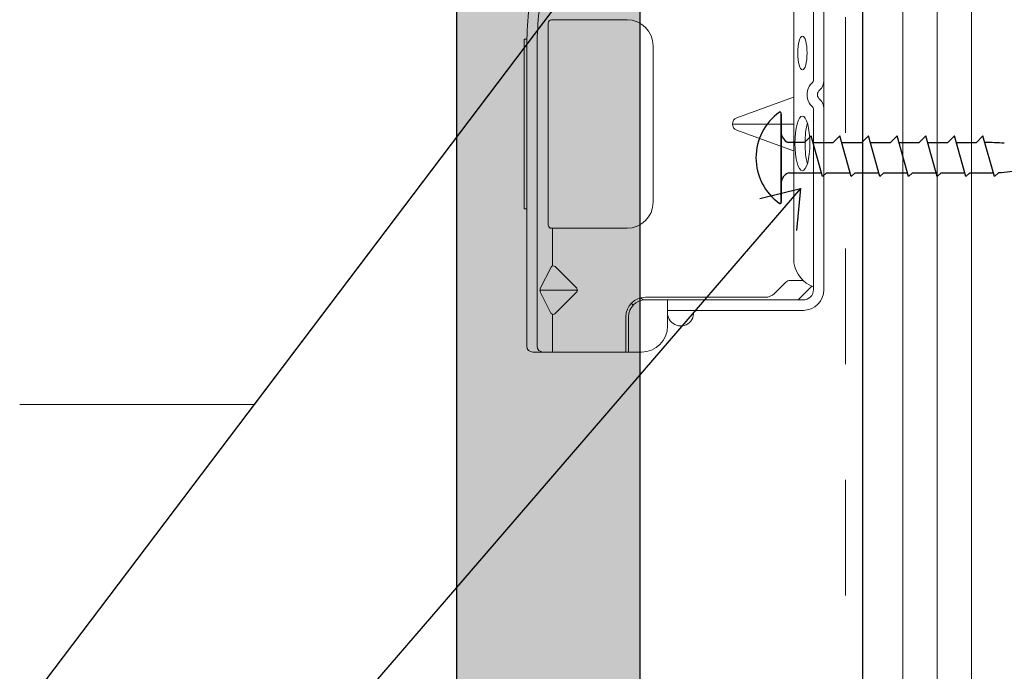
# Model space of a CAD drawing. Units: inches. Extents: x 0 to 31.5, y 0 to 22.7.
# Drawn here: x 19 to 19.8, y 18.4 to 19 of the extents above; entities that cross this region are included whole.
import ezdxf

# ---------------------------------------------------------------- set-up
doc = ezdxf.new("R2010")
doc.units = ezdxf.units.IN
doc.header["$LTSCALE"] = 0.01
doc.header["$MEASUREMENT"] = 0
doc.linetypes.add('DASHED', pattern=[19.05, 12.7, -6.35])
doc.linetypes.add('HIDDEN2', pattern=[0.1875, 0.125, -0.0625])
for name, color, linetype in [('CERACLAD-MEDIUM-LINE', 3, 'Continuous'), ('CERACLAD-PRODUCT-CUT', 6, 'Continuous'), ('CERACLAD-TXT-NOTES', 2, 'Continuous'), ('CERACLAD-X-LIGHT-LINE', 9, 'Continuous'), ('CERACLAD-X-LIGHT-LINE-HIDDEN2', 9, 'HIDDEN2')]:
    doc.layers.add(name, color=color, linetype=linetype)
doc.layers.add('CERACLAD-PRODUCT-MATERIAL', color=11, linetype='Continuous', transparency=0.3)
doc.dimstyles.get("Standard").update_dxf_attribs({"dimtxt": 0.18, "dimasz": 0.18, "dimexe": 0.18, "dimexo": 0.0625, "dimgap": 0.09, "dimtad": 0, "dimtih": 1, "dimtoh": 1, "dimdec": 4, "dimzin": 0, "dimdsep": 46, "dimtxsty": 'Standard', "dimcen": 0.09, "dimadec": 0, "dimazin": 0, "dimtfac": 1, "dimtdec": 4, "dimtofl": 0, "dimtmove": 0, "dimatfit": 3, "dimfxl": 1, "dimtolj": 1, "dimtzin": 0, "dimarcsym": 0})

# ---------------------------------------------------------------- blocks, each defined once
blk = doc.blocks.new('New Clip')
at = {"layer": 'CERACLAD-MEDIUM-LINE', "linetype": 'Continuous', "lineweight": 15}
for p, q in [((28.84, -5.186), (6.297, -5.186)), ((16.847, -4.986), (29.847, -4.986)), ((16.847, -5.186), (16.847, -4.986)), ((29.847, -4.986), (29.847, -5.186)), ((5.847, -5.636), (5.847, -12.986)), ((6.297, -5.974), (29.118, -5.974)), ((5.847, -8.998), (5.847, -6.424)), ((8.838, -7.036), (10.474, -6.218)), ((10.597, -9.074), (10.597, -6.189)), ((10.719, -6.218), (12.373, -7.046)), ((5.847, -7.157), (8.742, -7.157)), ((10.457, -9.016), (8.793, -7.353)), ((12.401, -7.353), (10.738, -9.016)), ((12.452, -7.157), (15.347, -7.157)), ((15.347, -12.876), (15.347, -7.081)), ((15.597, -6.831), (31.097, -6.831)), ((31.347, -7.157), (31.347, -7.081)), ((31.347, -7.157), (31.347, -8.998)), ((31.347, -8.998), (31.347, -12.876)), ((8.547, -12.786), (5.847, -12.786)), ((5.847, -12.786), (5.847, -12.786)), ((6.706, -12.986), (5.847, -12.986)), ((5.847, -13.986), (5.847, -12.986)), ((8.547, -12.986), (6.706, -12.986)), ((9.847, -25.686), (9.847, -14.286)), ((10.047, -23.488), (10.047, -14.286)), ((29.347, -14.876), (17.347, -14.876)), ((9.047, -15.986), (7.847, -15.986)), ((9.847, -15.986), (9.047, -15.986)), ((9.047, -15.986), (9.047, -23.466)), ((23.347, -25.654), (23.347, -20.959)), ((22.877, -21.289), (21.3, -25.654)), ((25.394, -25.654), (23.818, -21.289)), ((9.047, -23.466), (9.047, -26.454)), ((9.847, -25.686), (9.847, -24.286)), ((10.34, -24.196), (11.201, -25.056)), ((9.847, -26.386), (9.847, -25.686)), ((11.347, -25.41), (11.347, -26.386)), ((12.703, -25.686), (64.991, -25.686)), ((9.847, -26.009), (10.898, -27.06)), ((24.502, -27.186), (10.647, -27.186)), ((11.847, -27.186), (11.347, -27.186)), ((47.847, -27.186), (26.693, -27.186)), ((56.747, -27.986), (10.647, -27.986))]:
    blk.add_line(p, q, dxfattribs=at)
at = {"layer": 'CERACLAD-MEDIUM-LINE', "lineweight": 15}
blk.add_polyline3d([(5.847, -6.33, 0), (5.847, -6.33, 0), (5.847, -6.33, 0), (5.847, -6.33, 0), (5.847, -6.331, 0), (5.847, -6.331, 0), (5.847, -6.331, 0), (5.847, -6.331, 0), (5.847, -6.332, 0), (5.847, -6.332, 0), (5.847, -6.332, 0), (5.847, -6.332, 0), (5.847, -6.333, 0), (5.847, -6.333, 0), (5.847, -6.333, 0), (5.847, -6.333, 0), (5.847, -6.333, 0), (5.847, -6.334, 0), (5.847, -6.334, 0), (5.847, -6.334, 0), (5.847, -6.334, 0), (5.847, -6.335, 0), (5.847, -6.335, 0), (5.847, -6.335, 0), (5.847, -6.335, 0), (5.847, -6.335, 0), (5.847, -6.336, 0), (5.847, -6.336, 0), (5.847, -6.336, 0), (5.847, -6.336, 0), (5.847, -6.337, 0), (5.847, -6.337, 0), (5.847, -6.337, 0), (5.847, -6.337, 0), (5.847, -6.338, 0), (5.847, -6.338, 0), (5.847, -6.338, 0), (5.847, -6.338, 0), (5.847, -6.338, 0), (5.847, -6.339, 0), (5.847, -6.339, 0), (5.847, -6.339, 0), (5.847, -6.339, 0), (5.847, -6.34, 0), (5.847, -6.34, 0), (5.847, -6.34, 0), (5.847, -6.34, 0), (5.847, -6.341, 0), (5.847, -6.341, 0), (5.847, -6.341, 0), (5.847, -6.341, 0), (5.847, -6.341, 0), (5.847, -6.342, 0), (5.847, -6.342, 0), (5.847, -6.342, 0), (5.847, -6.342, 0), (5.847, -6.343, 0), (5.848, -6.343, 0), (5.848, -6.343, 0), (5.848, -6.343, 0), (5.848, -6.344, 0), (5.848, -6.344, 0), (5.848, -6.344, 0), (5.848, -6.344, 0), (5.848, -6.344, 0), (5.848, -6.345, 0), (5.848, -6.345, 0), (5.848, -6.345, 0), (5.848, -6.345, 0), (5.848, -6.346, 0), (5.848, -6.346, 0), (5.848, -6.346, 0), (5.848, -6.346, 0), (5.848, -6.347, 0), (5.848, -6.347, 0), (5.848, -6.347, 0), (5.848, -6.347, 0), (5.848, -6.347, 0), (5.848, -6.348, 0), (5.848, -6.348, 0), (5.848, -6.348, 0), (5.848, -6.348, 0), (5.848, -6.349, 0), (5.848, -6.349, 0), (5.848, -6.349, 0), (5.848, -6.349, 0), (5.848, -6.35, 0), (5.848, -6.35, 0), (5.848, -6.35, 0), (5.848, -6.35, 0), (5.848, -6.35, 0), (5.848, -6.351, 0), (5.848, -6.351, 0), (5.848, -6.351, 0), (5.848, -6.351, 0), (5.848, -6.352, 0), (5.848, -6.352, 0), (5.848, -6.352, 0), (5.848, -6.352, 0), (5.848, -6.352, 0), (5.848, -6.353, 0), (5.848, -6.353, 0), (5.848, -6.353, 0), (5.848, -6.353, 0), (5.848, -6.354, 0), (5.848, -6.354, 0), (5.848, -6.354, 0), (5.848, -6.354, 0), (5.848, -6.355, 0), (5.848, -6.355, 0), (5.848, -6.355, 0), (5.848, -6.355, 0), (5.848, -6.355, 0), (5.848, -6.356, 0), (5.848, -6.356, 0), (5.848, -6.356, 0), (5.848, -6.356, 0), (5.848, -6.357, 0), (5.848, -6.357, 0), (5.848, -6.357, 0), (5.848, -6.357, 0), (5.848, -6.358, 0), (5.848, -6.358, 0), (5.848, -6.358, 0), (5.848, -6.358, 0), (5.848, -6.358, 0), (5.848, -6.359, 0), (5.848, -6.359, 0), (5.849, -6.359, 0), (5.849, -6.359, 0), (5.849, -6.36, 0), (5.849, -6.36, 0), (5.849, -6.36, 0), (5.849, -6.36, 0), (5.849, -6.361, 0), (5.849, -6.361, 0), (5.849, -6.361, 0), (5.849, -6.361, 0), (5.849, -6.361, 0), (5.849, -6.362, 0), (5.849, -6.362, 0), (5.849, -6.362, 0), (5.849, -6.362, 0), (5.849, -6.363, 0), (5.849, -6.363, 0), (5.849, -6.363, 0), (5.849, -6.363, 0), (5.849, -6.363, 0), (5.849, -6.364, 0), (5.849, -6.364, 0), (5.849, -6.364, 0), (5.849, -6.364, 0), (5.849, -6.365, 0), (5.849, -6.365, 0), (5.849, -6.365, 0), (5.849, -6.365, 0), (5.849, -6.366, 0), (5.849, -6.366, 0), (5.849, -6.366, 0), (5.849, -6.366, 0)], dxfattribs=at)
at = {"layer": 'CERACLAD-MEDIUM-LINE', "linetype": 'Continuous', "lineweight": 15}
for centre, radius, start, end in [((6.297, -5.636), 0.45, 90, 180), ((29.118, -33.564), 28.38, 79.45694, 90.56289), ((6.297, -6.424), 0.45, 90, 180), ((29.118, -33.566), 27.592, 79.45694, 90), ((10.597, -6.461), 0.272, 63.38428, 116.91117), ((8.935, -7.211), 0.2, 118.9699, 224.97001), ((12.26, -7.211), 0.2, 315, 55.54401), ((15.597, -7.081), 0.25, 90, 180), ((31.097, -7.081), 0.25, 0, 90), ((10.597, -8.875), 0.199, 225, 314.6103), ((8.547, -14.286), 1.5, 0, 90), ((8.547, -14.286), 1.3, 0, 90), ((10.347, -14.286), 1.3, 124.9352, 133.81306), ((17.347, -12.876), 2, 180, 270), ((29.347, -12.876), 2, 270, 0), ((7.847, -13.986), 2, 180, 270), ((10.347, -14.286), 0.5, 133.54222, 180), ((8.847, -16.986), 1, 126.8699, 265.58827), ((8.847, -16.986), 1, 94.41173, 126.8699), ((8.747, -18.282), 0.3, 0, 85.58827), ((23.347, -21.459), 0.5, 19.85388, 160.14612), ((11.047, -23.488), 1, 180, 225), ((13.041, -28.002), 2.341, 98.30692, 159.58635), ((10.847, -25.41), 0.5, 0, 45), ((10.647, -26.386), 1.6, 180, 270), ((10.647, -26.386), 0.8, 180, 270), ((24.502, -26.986), 0.2, 270, 319.06728), ((25.597, -27.936), 1.25, 40.93272, 139.06728), ((26.693, -26.986), 0.2, 220.93272, 270), ((24.502, -26.986), 1.002, 273.27758, 317.24322), ((25.597, -27.936), 0.45, 36.8699, 143.1301), ((26.693, -26.986), 1.002, 222.75678, 266.72242)]:
    blk.add_arc(centre, radius, start, end, dxfattribs=at)
at = {"layer": 'CERACLAD-MEDIUM-LINE', "linetype": 'Continuous', "lineweight": 15, "extrusion": (0, 0, -1)}
for centre, major_axis, ratio in [((21.854, -26.335), (2.099, 0), 0.272749), ((28.796, -26.336), (1.298, 0), 0.272405)]:
    blk.add_ellipse(centre, major_axis=major_axis, ratio=ratio, dxfattribs=at)
blk.add_ellipse((21.855, -27.105), major_axis=(2.099, 0), ratio=0.272749, start_param=3.878805, end_param=5.545264, dxfattribs=at)
blk = doc.blocks.new('Scaled New Clip')
at = {"color": 7, "linetype": 'Continuous', "lineweight": 15, "xscale": 1.127472254850238, "yscale": 1.127472254850238, "zscale": 1.127472254850238}
blk.add_blockref('New Clip', (-43.69, 31.553), dxfattribs=at)
blk = doc.blocks.new('6_20')
at = {"layer": 'CERACLAD-PRODUCT-MATERIAL'}
h = blk.add_hatch(color=256, dxfattribs=at)
h.dxf.hatch_style = 1
h.paths.add_polyline_path([(1.5, 279.856), (-14.5, 279.856), (-14.5, 38.32), (1.5, 38.32)])
at = {"layer": 'CERACLAD-MEDIUM-LINE'}
blk.add_line((20.958, 38.109), (20.988, 306.394), dxfattribs=at)
at = {"layer": 'CERACLAD-MEDIUM-LINE', "lineweight": 5}
for p, q in [((24.456, 38.32), (24.456, 306.387)), ((27.456, 38.32), (27.456, 306.38)), ((30.456, 38.32), (30.456, 306.373))]:
    blk.add_line(p, q, dxfattribs=at)
at = {"layer": 'CERACLAD-PRODUCT-CUT'}
for p, q in [((-14.5, 279.829), (-14.5, 38.32)), ((1.5, 279.856), (1.5, 38.32)), ((-14.5, 272.235), (-14.5, 38.32))]:
    blk.add_line(p, q, dxfattribs=at)
at = {"layer": 'CERACLAD-TXT-NOTES', "lineweight": 5}
blk.add_lwpolyline([(-32.181, 150.04), (-52.636, 150.04)], dxfattribs=at)
at = {"layer": 'CERACLAD-X-LIGHT-LINE'}
for p, q in [((13.836, 167.568), (13.836, 175.468)), ((13.836, 175.347), (13.836, 167.689)), ((15.881, 172.893), (14.456, 172.893)), ((15.881, 172.893), (16.456, 173.468)), ((17.456, 169.914), (16.456, 173.468)), ((16.618, 172.893), (18.381, 172.893)), ((18.381, 172.893), (18.956, 173.468)), ((19.956, 169.914), (18.956, 173.468)), ((19.118, 172.893), (20.881, 172.893)), ((20.881, 172.893), (21.456, 173.468)), ((22.456, 169.914), (21.456, 173.468)), ((21.618, 172.893), (23.381, 172.893)), ((23.381, 172.893), (23.956, 173.468)), ((24.956, 169.914), (23.956, 173.468)), ((24.118, 172.893), (25.881, 172.893)), ((25.881, 172.893), (26.456, 173.468)), ((27.456, 169.914), (26.456, 173.468)), ((26.618, 172.893), (28.381, 172.893)), ((28.381, 172.893), (28.956, 173.468)), ((29.956, 169.914), (28.956, 173.468)), ((29.118, 172.893), (30.881, 172.893)), ((30.881, 172.893), (31.456, 173.468)), ((32.456, 169.914), (31.456, 173.468)), ((14.501, 170.26), (17.359, 170.26)), ((17.456, 169.914), (17.803, 170.26)), ((17.803, 170.26), (19.859, 170.26)), ((19.956, 169.914), (20.303, 170.26)), ((20.303, 170.26), (22.359, 170.26)), ((22.456, 169.914), (22.803, 170.26)), ((22.803, 170.26), (24.859, 170.26)), ((24.956, 169.914), (25.303, 170.26)), ((25.303, 170.26), (27.359, 170.26)), ((27.456, 169.914), (27.803, 170.26)), ((27.803, 170.26), (29.859, 170.26)), ((29.956, 169.914), (30.303, 170.26)), ((30.303, 170.26), (32.359, 170.26)), ((32.456, 169.914), (32.803, 170.26))]:
    blk.add_line(p, q, dxfattribs=at)
for centre, radius, start, end in [((16.539, 171.568), 4.903, 125.68275, 180), ((13.736, 175.468), 0.1, 0, 124.80766), ((14.836, 173.818), 1, 180, 247.66835), ((31.677, 152.237), 20.657, 85.44853, 90.16356), ((16.539, 171.568), 4.903, 180, 234.31725), ((14.836, 169.318), 1, 109.60673, 180), ((31.677, 190.9), 20.657, 273.163, 278.68728), ((13.736, 167.668), 0.1, 235.19234, 0)]:
    blk.add_arc(centre, radius, start, end, dxfattribs=at)
at = {"layer": 'CERACLAD-X-LIGHT-LINE-HIDDEN2', "linetype": 'DASHED', "lineweight": 15}
blk.add_line((19.456, 305.062), (19.456, 38.32), dxfattribs=at)
at = {"layer": 'CERACLAD-MEDIUM-LINE', "xscale": 1.008912918415313, "yscale": 1.008912918415313, "zscale": 1.008912918415313, "rotation": 90}
blk.add_blockref('Scaled New Clip', (17.571, 192.032), dxfattribs=at)
at = {"layer": 'CERACLAD-TXT-NOTES', "lineweight": 5}
for points in [[(7.842, 202.927), (-32.181, 150.04)], [(15.536, 168.883), (-36.738, 108.303)]]:
    blk.add_leader(points, dimstyle='Standard', override={"dimscale": 3, "dimasz": 1, "dimtad": 0, "dimclrd": 0, "dimldrblk": 'Open90'}, dxfattribs=at)
blk = doc.blocks.new('CERACLAD 6_20')
at = {"xscale": 0.0099, "yscale": 0.0099, "zscale": 0.0099}
blk.add_blockref('6_20', (3.75269, 2.02346), dxfattribs=at)

msp = doc.modelspace()

# ---------------------------------------------------------------- block references
msp.add_blockref('CERACLAD 6_20', (15.74606, 15.16667))

doc.saveas('drawing.dxf')
